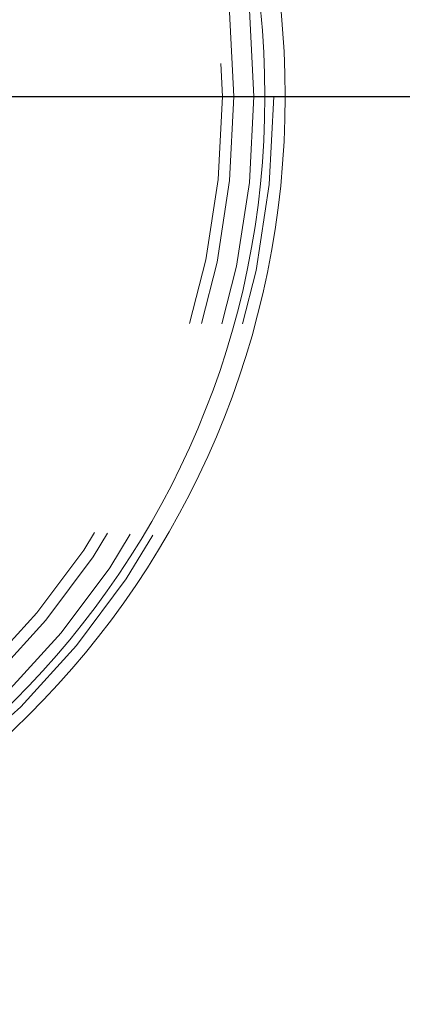
# Model space of a CAD drawing. Units: inches. Extents: x 0.3 to 10.6, y 0.4 to 8.2.
# Drawn here: x 6.6 to 6.8, y 6.4 to 6.8 of the extents above; entities that cross this region are included whole.
import ezdxf

# ---------------------------------------------------------------- set-up
doc = ezdxf.new("R2010")
doc.units = ezdxf.units.IN
doc.header["$MEASUREMENT"] = 0
doc.linetypes.add('HIDDEN', pattern=[0.075, 0.05, -0.025])
doc.layers.add('SLD-0', color=179, linetype='Continuous')

# ---------------------------------------------------------------- blocks, each defined once
blk = doc.blocks.new('SW_CENTERMARKSYMBOL_8')
at = {"layer": 'SLD-0', "color": 0}
blk.add_line((0.00394, 0), (0.85747, 0), dxfattribs=at)

msp = doc.modelspace()

# ---------------------------------------------------------------- linework, layer by layer
at = {"color": 7, "linetype": 'Continuous', "lineweight": 15}
for radius in [0.9325, 0.37979, 0.37098]:
    msp.add_circle((6.32391, 6.80887), radius, dxfattribs=at)
at = {"color": 7, "linetype": 'HIDDEN', "lineweight": 0}
for radius in [0.9275, 0.92, 0.91575, 0.9125, 0.88632, 0.85897, 0.8555, 0.8555, 0.3748, 0.36614, 0.3575, 0.3525]:
    msp.add_circle((6.32391, 6.80887), radius, dxfattribs=at)
at = {"color": 8, "linetype": 'Continuous', "lineweight": 15}
msp.add_arc((6.32391, 6.80887), 0.86128, 183.76852, 356.23148, dxfattribs=at)
at = {"color": 7, "linetype": 'Continuous', "lineweight": 15}
for radius, start, end in [(1.04, 183.44533, 356.55467), (0.94, 270, 356.03489), (0.945, 275.46502, 356.05591)]:
    msp.add_arc((6.32391, 6.80887), radius, start, end, dxfattribs=at)

# ---------------------------------------------------------------- block references
at = {"layer": 'SLD-0'}
msp.add_blockref('SW_CENTERMARKSYMBOL_8', (6.32391, 6.80887), dxfattribs=at)

doc.saveas('drawing.dxf')
